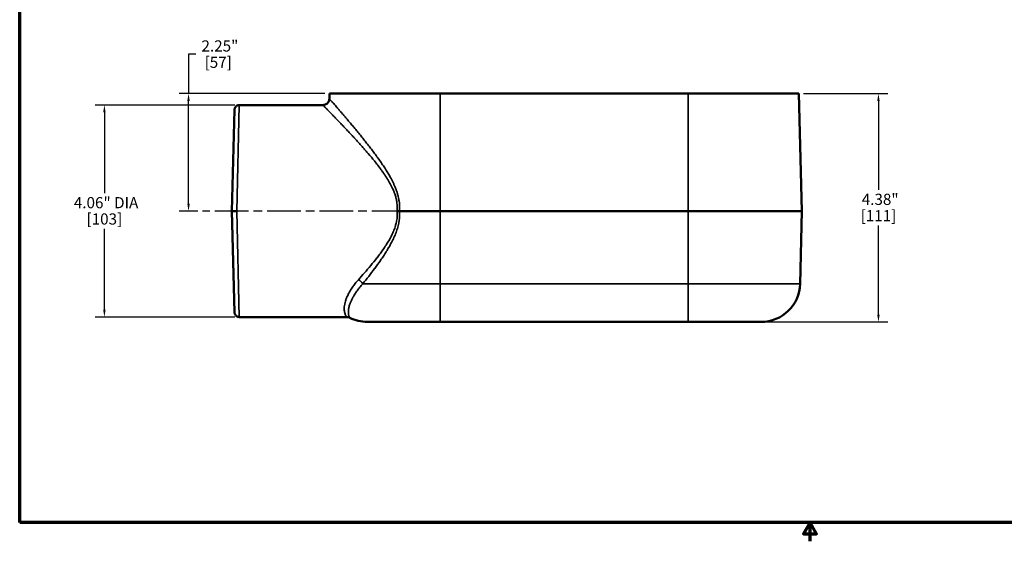
# Model space of a CAD drawing. Units: inches. Extents: x 0.2 to 31.2, y 0.2 to 24.1.
# Drawn here: x 0.6 to 19.4, y 0.2 to 10.2 of the extents above; entities that cross this region are included whole.
import ezdxf

# ---------------------------------------------------------------- set-up
doc = ezdxf.new("R2010")
doc.units = ezdxf.units.IN
doc.header["$LTSCALE"] = 1.428571
doc.header["$MEASUREMENT"] = 0
doc.linetypes.add('CHAIN', pattern=[0.7087, 0.4724, -0.0591, 0.1181, -0.0591])
for name, color, linetype, lineweight in [('Border (ANSI)', 7, 'Continuous', 70), ('Centerline (ANSI)', 7, 'Continuous', 25), ('Dimension (ANSI)', 7, 'Continuous', 25), ('Visible (ANSI)', 7, 'Continuous', 50), ('Visible Narrow (ANSI)', 7, 'Continuous', 35)]:
    doc.layers.add(name, color=color, linetype=linetype, lineweight=lineweight)
doc.styles.add('Note Text (ANSI)', font='tahoma.ttf')
doc.dimstyles.new('Default (ANSI)', dxfattribs={"dimscale": 1.428571, "dimtxt": 0.15, "dimasz": 0.098425, "dimexe": 0.125, "dimexo": 0.0625, "dimgap": 0.031496, "dimtad": 0, "dimtih": 1, "dimtoh": 1, "dimrnd": 1e-08, "dimzin": 4, "dimdsep": 46, "dimtxsty": 'Note Text (ANSI)', "dimcen": 0.09, "dimdle": 0.393701, "dimclrd": 256, "dimclre": 256, "dimclrt": 256, "dimadec": 0, "dimazin": 1, "dimtfac": 1, "dimtofl": 0, "dimtmove": 0, "dimatfit": 3, "dimfxl": 1, "dimtolj": 1, "dimtzin": 4, "dimlwd": -1, "dimlwe": -1, "dimarcsym": 0})

# ---------------------------------------------------------------- blocks, each defined once
blk = doc.blocks.new('Borders Default Border')
at = {"layer": 'Border (ANSI)', "flags": 128}
for points in [[(0.394, 0.394), (0.394, 16.606), (21.606, 16.606), (21.606, 0.394), (0.394, 0.394)], [(11, 0.144), (11, 0.394), (10.913, 0.244), (11.087, 0.244), (11, 0.394)]]:
    blk.add_lwpolyline(points, dxfattribs=at)
blk = doc.blocks.new('*D22')
at = {"layer": 'Defpoints', "color": 0, "transparency": 16777216}
for p in [(4.773, 8.565), (2.186, 4.503), (4.773, 4.503)]:
    blk.add_point(p, dxfattribs=at)
at = {"layer": 'Dimension (ANSI)', "transparency": 16777216}
for p, q in [((4.684, 8.565), (2.008, 8.565)), ((2.186, 8.425), (2.186, 6.876)), ((2.186, 4.644), (2.186, 6.193)), ((4.684, 4.503), (2.008, 4.503))]:
    blk.add_line(p, q, dxfattribs=at)
for points in [[(2.163, 8.425), (2.21, 8.425), (2.186, 8.565)], [(2.163, 4.644), (2.21, 4.644), (2.186, 4.503)]]:
    blk.add_solid(points, dxfattribs=at)
at = {"layer": 'Dimension (ANSI)', "transparency": 16777216, "attachment_point": 2, "style": 'Note Text (ANSI)'}
for s, insert, char_height in [('\\A1; \\fTahoma|b0|i0;\\H0.2143;4.06" DIA', (2.186, 6.802), 0.21429), ('\\A1;[103]', (2.186, 6.489), 0.2143)]:
    blk.add_mtext(s, dxfattribs=dict(at, insert=insert, char_height=char_height))
blk = doc.blocks.new('*D23')
at = {"layer": 'Defpoints', "color": 0, "transparency": 16777216}
for p in [(3.799, 8.784), (6.501, 8.784), (4.065, 6.534)]:
    blk.add_point(p, dxfattribs=at)
at = {"layer": 'Dimension (ANSI)', "transparency": 16777216}
for p, q in [((3.94, 9.537), (3.799, 9.537)), ((3.799, 9.537), (3.799, 8.784)), ((6.412, 8.784), (3.621, 8.784)), ((3.799, 6.675), (3.799, 8.644)), ((3.976, 6.534), (3.621, 6.534))]:
    blk.add_line(p, q, dxfattribs=at)
for points in [[(3.776, 8.644), (3.823, 8.644), (3.799, 8.784)], [(3.776, 6.675), (3.823, 6.675), (3.799, 6.534)]]:
    blk.add_solid(points, dxfattribs=at)
at = {"layer": 'Dimension (ANSI)', "transparency": 16777216, "char_height": 0.2143, "attachment_point": 2, "style": 'Note Text (ANSI)'}
for s, insert in [('\\A1; 2.25"', (4.368, 9.805)), ('\\A1;[57]', (4.368, 9.492))]:
    blk.add_mtext(s, dxfattribs=dict(at, insert=insert))
blk = doc.blocks.new('*D24')
at = {"layer": 'Defpoints', "color": 0, "transparency": 16777216}
for p in [(15.501, 8.784), (14.774, 4.409), (17.026, 4.409)]:
    blk.add_point(p, dxfattribs=at)
at = {"layer": 'Dimension (ANSI)', "transparency": 16777216}
for p, q in [((15.59, 8.784), (17.204, 8.784)), ((17.026, 8.644), (17.026, 6.939)), ((17.026, 4.55), (17.026, 6.255)), ((14.863, 4.409), (17.204, 4.409))]:
    blk.add_line(p, q, dxfattribs=at)
for points in [[(17.002, 8.644), (17.049, 8.644), (17.026, 8.784)], [(17.002, 4.55), (17.049, 4.55), (17.026, 4.409)]]:
    blk.add_solid(points, dxfattribs=at)
at = {"layer": 'Dimension (ANSI)', "transparency": 16777216, "char_height": 0.2143, "attachment_point": 2, "style": 'Note Text (ANSI)'}
for s, insert in [('\\A1; 4.38"', (17.026, 6.866)), ('\\A1;[111]', (17.026, 6.552))]:
    blk.add_mtext(s, dxfattribs=dict(at, insert=insert))

msp = doc.modelspace()

# ---------------------------------------------------------------- linework, layer by layer
at = {"layer": 'Centerline (ANSI)', "linetype": 'CHAIN', "ltscale": 0.952448}
msp.add_line((14.982, 6.534), (4.065, 6.534), dxfattribs=at)
at = {"layer": 'Visible (ANSI)'}
for p, q in [((6.501, 8.784), (6.499, 8.687)), ((8.626, 8.784), (6.501, 8.784)), ((13.376, 8.784), (8.626, 8.784)), ((15.501, 8.784), (13.376, 8.784)), ((15.501, 8.784), (15.56, 6.534)), ((6.374, 8.565), (4.773, 8.565)), ((4.63, 6.534), (4.681, 8.475)), ((6.699, 8.231), (6.699, 8.231)), ((4.63, 6.534), (4.723, 6.534)), ((4.681, 4.594), (4.63, 6.534)), ((8.626, 6.534), (7.845, 6.534)), ((13.376, 6.534), (8.626, 6.534)), ((15.56, 6.534), (13.376, 6.534)), ((15.524, 5.14), (15.56, 6.534)), ((6.834, 4.503), (4.773, 4.503)), ((8.626, 4.409), (7.228, 4.409)), ((13.376, 4.409), (8.626, 4.409)), ((14.774, 4.409), (13.376, 4.409))]:
    msp.add_line(p, q, dxfattribs=at)
for centre, start, end in [((14.774, 5.159), 270, 358.5), ((7.228, 5.159), 243.1982, 270)]:
    msp.add_arc(centre, 0.75, start, end, dxfattribs=at)
msp.add_ellipse((7.8, 6.534), major_axis=(-0.126, 0), ratio=0.000047, start_param=1.570764, end_param=1.936677, dxfattribs=at)
for points, knots in [([(6.374, 8.565), (6.387, 8.565), (6.401, 8.568), (6.426, 8.576), (6.438, 8.583), (6.459, 8.599), (6.469, 8.608), (6.484, 8.63), (6.49, 8.642), (6.497, 8.666), (6.498, 8.676), (6.499, 8.687)], [0, 0, 0, 0, 0.102895, 0.102895, 0.204, 0.204, 0.3051693, 0.3051693, 0.4063364, 0.4063364, 0.4884281, 0.4884281, 0.4884281, 0.4884281]), ([(4.681, 8.475), (4.681, 8.48), (4.681, 8.485), (4.683, 8.494), (4.684, 8.499), (4.689, 8.513), (4.694, 8.522), (4.706, 8.537), (4.714, 8.544), (4.73, 8.555), (4.739, 8.559), (4.757, 8.564), (4.765, 8.565), (4.773, 8.565)], [0, 0, 0, 0, 0.0376526, 0.0376526, 0.0743777, 0.0743777, 0.1496465, 0.1496465, 0.2249006, 0.2249006, 0.3005677, 0.3005677, 0.3636321, 0.3636321, 0.3636321, 0.3636321]), ([(4.773, 4.503), (4.763, 4.503), (4.753, 4.505), (4.734, 4.511), (4.725, 4.516), (4.71, 4.528), (4.703, 4.535), (4.691, 4.552), (4.687, 4.561), (4.683, 4.574), (4.682, 4.578), (4.681, 4.584), (4.681, 4.586), (4.681, 4.589), (4.681, 4.59), (4.681, 4.591), (4.681, 4.592), (4.681, 4.593), (4.681, 4.593), (4.681, 4.593), (4.681, 4.593), (4.681, 4.594), (4.681, 4.594), (4.681, 4.594), (4.681, 4.594), (4.681, 4.594), (4.681, 4.594), (4.681, 4.594), (4.681, 4.594), (4.681, 4.594), (4.681, 4.594), (4.681, 4.594), (4.681, 4.594), (4.681, 4.594), (4.681, 4.594), (4.681, 4.594)], [0, 0, 0, 0, 0.0765367, 0.0765367, 0.1517595, 0.1517595, 0.2270294, 0.2270294, 0.3022976, 0.3022976, 0.3326516, 0.3326516, 0.3480619, 0.3480619, 0.355797, 0.355797, 0.3596683, 0.3596683, 0.3616044, 0.3616044, 0.3625725, 0.3625725, 0.3630566, 0.3630566, 0.3632986, 0.3632986, 0.3634197, 0.3634197, 0.3634802, 0.3634802, 0.3635104, 0.3635104, 0.3635256, 0.3635256, 0.363612, 0.363612, 0.363612, 0.363612]), ([(6.89, 4.49), (6.878, 4.496), (6.865, 4.5), (6.846, 4.503), (6.84, 4.503), (6.834, 4.503)], [0, 0, 0, 0, 0.1029431, 0.1029431, 0.1480245, 0.1480245, 0.1480245, 0.1480245])]:
    msp.add_open_spline(points, degree=3, knots=knots, dxfattribs=at)
for points in [[(6.499, 8.687), (6.499, 8.687), (6.499, 8.687), (6.499, 8.687)], [(6.783, 8.144), (6.783, 8.144), (6.783, 8.144), (6.783, 8.144)], [(7.033, 8.061), (7.034, 8.061), (7.034, 8.061), (7.034, 8.061)], [(6.834, 4.503), (6.834, 4.503), (6.834, 4.503), (6.834, 4.503)], [(6.89, 4.49), (6.89, 4.49), (6.89, 4.49), (6.89, 4.49)]]:
    msp.add_open_spline(points, degree=3, dxfattribs=at)
at = {"layer": 'Visible Narrow (ANSI)'}
for p, q in [((8.626, 8.784), (8.626, 6.534)), ((13.376, 8.784), (13.376, 6.534)), ((4.773, 8.565), (4.723, 6.534)), ((6.693, 8.238), (6.693, 8.238)), ((7.234, 7.812), (7.234, 7.812)), ((4.723, 6.534), (4.773, 4.503)), ((8.626, 5.14), (8.626, 6.534)), ((13.376, 5.14), (13.376, 6.534)), ((7.234, 5.421), (7.234, 5.421)), ((8.626, 5.14), (7.141, 5.14)), ((7.234, 5.257), (7.234, 5.257)), ((8.626, 5.14), (8.626, 4.409)), ((8.626, 5.14), (13.376, 5.14)), ((15.524, 5.14), (13.376, 5.14)), ((13.376, 5.14), (13.376, 4.409))]:
    msp.add_line(p, q, dxfattribs=at)
msp.add_ellipse((7.055, 5.137), major_axis=(-0.0952, 0.0811), ratio=0.544022, start_param=4.177998, end_param=5.146287, dxfattribs=at)
for points, knots in [([(6.499, 8.687), (6.499, 8.687), (6.499, 8.687), (6.499, 8.686), (6.5, 8.686), (6.5, 8.685), (6.501, 8.684), (6.501, 8.684), (6.501, 8.684), (6.501, 8.684), (6.503, 8.682), (6.506, 8.679), (6.509, 8.675), (6.51, 8.675), (6.51, 8.674), (6.51, 8.674), (6.514, 8.67), (6.518, 8.665), (6.523, 8.659), (6.529, 8.653), (6.535, 8.645), (6.542, 8.637), (6.543, 8.637), (6.543, 8.636), (6.544, 8.636), (6.547, 8.632), (6.55, 8.628), (6.554, 8.624), (6.558, 8.619), (6.562, 8.614), (6.567, 8.609), (6.567, 8.608), (6.568, 8.608), (6.569, 8.607), (6.577, 8.597), (6.586, 8.587), (6.596, 8.576), (6.597, 8.575), (6.598, 8.574), (6.599, 8.573), (6.608, 8.562), (6.619, 8.55), (6.63, 8.537), (6.641, 8.524), (6.654, 8.509), (6.667, 8.494), (6.668, 8.492), (6.67, 8.491), (6.671, 8.49), (6.683, 8.476), (6.696, 8.461), (6.709, 8.446), (6.71, 8.444), (6.711, 8.443), (6.713, 8.441), (6.719, 8.434), (6.725, 8.427), (6.731, 8.42), (6.739, 8.411), (6.746, 8.402), (6.754, 8.393), (6.755, 8.391), (6.757, 8.39), (6.758, 8.388), (6.772, 8.372), (6.787, 8.354), (6.802, 8.337), (6.819, 8.318), (6.835, 8.298), (6.853, 8.277), (6.854, 8.276), (6.856, 8.274), (6.857, 8.272), (6.873, 8.254), (6.889, 8.234), (6.906, 8.215), (6.924, 8.193), (6.942, 8.171), (6.961, 8.149), (6.98, 8.127), (6.999, 8.104), (7.018, 8.08), (7.037, 8.057), (7.057, 8.033), (7.077, 8.008), (7.078, 8.007), (7.078, 8.006), (7.079, 8.005), (7.088, 7.994), (7.098, 7.983), (7.107, 7.971), (7.117, 7.959), (7.127, 7.946), (7.137, 7.934), (7.138, 7.933), (7.138, 7.932), (7.139, 7.932), (7.159, 7.907), (7.178, 7.882), (7.198, 7.857), (7.199, 7.857), (7.199, 7.857), (7.199, 7.856), (7.219, 7.831), (7.24, 7.805), (7.26, 7.779), (7.28, 7.753), (7.301, 7.726), (7.321, 7.699), (7.321, 7.699), (7.322, 7.698), (7.322, 7.698), (7.362, 7.645), (7.402, 7.59), (7.442, 7.534), (7.443, 7.533), (7.445, 7.531), (7.446, 7.529), (7.466, 7.5), (7.487, 7.471), (7.507, 7.441), (7.525, 7.415), (7.543, 7.388), (7.561, 7.36), (7.563, 7.357), (7.565, 7.353), (7.567, 7.35), (7.577, 7.334), (7.587, 7.319), (7.597, 7.303), (7.604, 7.292), (7.611, 7.28), (7.618, 7.269), (7.62, 7.264), (7.623, 7.26), (7.626, 7.255), (7.641, 7.228), (7.657, 7.201), (7.672, 7.174), (7.675, 7.168), (7.678, 7.163), (7.681, 7.157), (7.699, 7.124), (7.716, 7.09), (7.732, 7.055), (7.74, 7.038), (7.748, 7.02), (7.755, 7.002), (7.759, 6.993), (7.763, 6.984), (7.767, 6.974), (7.77, 6.966), (7.774, 6.957), (7.777, 6.948), (7.784, 6.93), (7.79, 6.912), (7.796, 6.893), (7.799, 6.885), (7.801, 6.877), (7.804, 6.868), (7.807, 6.858), (7.81, 6.848), (7.813, 6.838), (7.815, 6.83), (7.817, 6.822), (7.819, 6.814), (7.823, 6.796), (7.827, 6.777), (7.831, 6.759), (7.833, 6.747), (7.835, 6.735), (7.837, 6.723), (7.84, 6.703), (7.842, 6.684), (7.844, 6.664), (7.844, 6.654), (7.845, 6.644), (7.846, 6.634), (7.846, 6.624), (7.846, 6.614), (7.846, 6.604), (7.847, 6.581), (7.846, 6.558), (7.845, 6.534)], [0.5003709, 0.5003709, 0.5003709, 0.5003709, 0.5078125, 0.5078125, 0.5078125, 0.5151249, 0.5151249, 0.5151249, 0.515625, 0.515625, 0.515625, 0.5304632, 0.5304632, 0.5304632, 0.53125, 0.53125, 0.53125, 0.5459077, 0.5459077, 0.5459077, 0.5614648, 0.5614648, 0.5614648, 0.5625, 0.5625, 0.5625, 0.5692773, 0.5692773, 0.5692773, 0.5770567, 0.5770567, 0.5770567, 0.578125, 0.578125, 0.578125, 0.5925052, 0.5925052, 0.5925052, 0.59375, 0.59375, 0.59375, 0.6080144, 0.6080144, 0.6080144, 0.6235942, 0.6235942, 0.6235942, 0.625, 0.625, 0.625, 0.6392426, 0.6392426, 0.6392426, 0.640625, 0.640625, 0.640625, 0.647078, 0.647078, 0.647078, 0.6548897, 0.6548897, 0.6548897, 0.65625, 0.65625, 0.65625, 0.6705195, 0.6705195, 0.6705195, 0.6861997, 0.6861997, 0.6861997, 0.6875, 0.6875, 0.6875, 0.7019306, 0.7019306, 0.7019306, 0.7177108, 0.7177108, 0.7177108, 0.7335326, 0.7335326, 0.7335326, 0.7493883, 0.7493883, 0.7493883, 0.75, 0.75, 0.75, 0.7573094, 0.7573094, 0.7573094, 0.7652093, 0.7652093, 0.7652093, 0.765625, 0.765625, 0.765625, 0.7810214, 0.7810214, 0.7810214, 0.78125, 0.78125, 0.78125, 0.7968728, 0.7968728, 0.7968728, 0.8125, 0.8125, 0.8125, 0.8127636, 0.8127636, 0.8127636, 0.84375, 0.84375, 0.84375, 0.8446705, 0.8446705, 0.8446705, 0.8606922, 0.8606922, 0.8606922, 0.875, 0.875, 0.875, 0.8767651, 0.8767651, 0.8767651, 0.8848249, 0.8848249, 0.8848249, 0.890625, 0.890625, 0.890625, 0.8928906, 0.8928906, 0.8928906, 0.90625, 0.90625, 0.90625, 0.9089606, 0.9089606, 0.9089606, 0.9250989, 0.9250989, 0.9250989, 0.9332163, 0.9332163, 0.9332163, 0.9375, 0.9375, 0.9375, 0.9413651, 0.9413651, 0.9413651, 0.9494917, 0.9494917, 0.9494917, 0.953125, 0.953125, 0.953125, 0.9575603, 0.9575603, 0.9575603, 0.9609375, 0.9609375, 0.9609375, 0.96875, 0.96875, 0.96875, 0.9738611, 0.9738611, 0.9738611, 0.9821241, 0.9821241, 0.9821241, 0.9862546, 0.9862546, 0.9862546, 0.9903693, 0.9903693, 0.9903693, 1, 1, 1, 1]), ([(7.8, 6.534), (7.802, 6.558), (7.802, 6.581), (7.802, 6.603), (7.802, 6.613), (7.801, 6.622), (7.801, 6.631), (7.8, 6.641), (7.8, 6.65), (7.799, 6.659), (7.797, 6.678), (7.795, 6.697), (7.792, 6.715), (7.789, 6.729), (7.787, 6.742), (7.784, 6.755), (7.779, 6.778), (7.773, 6.801), (7.766, 6.823), (7.762, 6.836), (7.758, 6.849), (7.753, 6.862), (7.752, 6.867), (7.75, 6.871), (7.748, 6.876), (7.742, 6.893), (7.735, 6.91), (7.728, 6.928), (7.723, 6.94), (7.717, 6.952), (7.712, 6.964), (7.71, 6.969), (7.707, 6.974), (7.705, 6.978), (7.697, 6.995), (7.689, 7.012), (7.68, 7.028), (7.663, 7.061), (7.645, 7.093), (7.627, 7.124), (7.62, 7.134), (7.614, 7.144), (7.608, 7.154), (7.595, 7.175), (7.582, 7.196), (7.568, 7.216), (7.558, 7.232), (7.547, 7.247), (7.537, 7.262), (7.527, 7.276), (7.516, 7.291), (7.506, 7.306), (7.5, 7.314), (7.494, 7.322), (7.488, 7.33), (7.473, 7.351), (7.458, 7.371), (7.442, 7.392), (7.421, 7.42), (7.399, 7.448), (7.377, 7.475), (7.372, 7.481), (7.367, 7.487), (7.362, 7.494), (7.324, 7.542), (7.285, 7.588), (7.246, 7.634), (7.242, 7.639), (7.238, 7.644), (7.233, 7.649), (7.216, 7.669), (7.198, 7.689), (7.181, 7.71), (7.177, 7.714), (7.173, 7.719), (7.169, 7.723), (7.151, 7.743), (7.133, 7.764), (7.115, 7.784), (7.112, 7.788), (7.108, 7.792), (7.105, 7.796), (7.086, 7.816), (7.068, 7.836), (7.051, 7.856), (7.04, 7.868), (7.029, 7.879), (7.019, 7.891), (7.008, 7.903), (6.997, 7.914), (6.987, 7.926), (6.984, 7.929), (6.982, 7.931), (6.979, 7.934), (6.961, 7.954), (6.942, 7.974), (6.924, 7.994), (6.904, 8.016), (6.883, 8.037), (6.864, 8.058), (6.844, 8.08), (6.824, 8.1), (6.805, 8.12), (6.786, 8.141), (6.767, 8.16), (6.749, 8.179), (6.749, 8.18), (6.749, 8.18), (6.748, 8.18), (6.73, 8.199), (6.713, 8.218), (6.695, 8.236), (6.678, 8.253), (6.662, 8.271), (6.645, 8.287), (6.645, 8.288), (6.645, 8.288), (6.644, 8.288), (6.636, 8.297), (6.628, 8.305), (6.62, 8.314), (6.613, 8.321), (6.605, 8.329), (6.598, 8.336), (6.597, 8.337), (6.597, 8.337), (6.597, 8.338), (6.582, 8.353), (6.568, 8.368), (6.554, 8.381), (6.554, 8.382), (6.553, 8.383), (6.552, 8.383), (6.538, 8.398), (6.525, 8.411), (6.512, 8.424), (6.501, 8.436), (6.49, 8.448), (6.479, 8.458), (6.478, 8.459), (6.478, 8.46), (6.477, 8.461), (6.467, 8.471), (6.457, 8.481), (6.448, 8.49), (6.447, 8.491), (6.447, 8.491), (6.446, 8.492), (6.441, 8.497), (6.437, 8.501), (6.432, 8.506), (6.429, 8.51), (6.425, 8.513), (6.422, 8.517), (6.421, 8.517), (6.421, 8.518), (6.42, 8.518), (6.412, 8.526), (6.406, 8.533), (6.4, 8.539), (6.394, 8.544), (6.39, 8.549), (6.386, 8.553), (6.386, 8.553), (6.385, 8.553), (6.385, 8.554), (6.381, 8.558), (6.378, 8.561), (6.376, 8.563), (6.375, 8.564), (6.374, 8.565), (6.374, 8.565), (6.374, 8.565), (6.374, 8.565), (6.374, 8.565)], [0, 0, 0, 0, 0.0096442, 0.0096442, 0.0096442, 0.0135822, 0.0135822, 0.0135822, 0.0175359, 0.0175359, 0.0175359, 0.0254484, 0.0254484, 0.0254484, 0.03125, 0.03125, 0.03125, 0.0410769, 0.0410769, 0.0410769, 0.046875, 0.046875, 0.046875, 0.0489017, 0.0489017, 0.0489017, 0.0568274, 0.0568274, 0.0568274, 0.0625, 0.0625, 0.0625, 0.0648004, 0.0648004, 0.0648004, 0.0727646, 0.0727646, 0.0727646, 0.0886483, 0.0886483, 0.0886483, 0.09375, 0.09375, 0.09375, 0.1045456, 0.1045456, 0.1045456, 0.1125456, 0.1125456, 0.1125456, 0.1205572, 0.1205572, 0.1205572, 0.125, 0.125, 0.125, 0.1365574, 0.1365574, 0.1365574, 0.1525308, 0.1525308, 0.1525308, 0.15625, 0.15625, 0.15625, 0.1843906, 0.1843906, 0.1843906, 0.1875, 0.1875, 0.1875, 0.2002719, 0.2002719, 0.2002719, 0.203125, 0.203125, 0.203125, 0.2161173, 0.2161173, 0.2161173, 0.21875, 0.21875, 0.21875, 0.232045, 0.232045, 0.232045, 0.2400671, 0.2400671, 0.2400671, 0.2481194, 0.2481194, 0.2481194, 0.25, 0.25, 0.25, 0.2642425, 0.2642425, 0.2642425, 0.2803201, 0.2803201, 0.2803201, 0.2963441, 0.2963441, 0.2963441, 0.3123075, 0.3123075, 0.3123075, 0.3125, 0.3125, 0.3125, 0.3282067, 0.3282067, 0.3282067, 0.34375, 0.34375, 0.34375, 0.344039, 0.344039, 0.344039, 0.3519391, 0.3519391, 0.3519391, 0.359375, 0.359375, 0.359375, 0.3598561, 0.3598561, 0.3598561, 0.375, 0.375, 0.375, 0.3756892, 0.3756892, 0.3756892, 0.3914821, 0.3914821, 0.3914821, 0.40625, 0.40625, 0.40625, 0.4072335, 0.4072335, 0.4072335, 0.421875, 0.421875, 0.421875, 0.4229409, 0.4229409, 0.4229409, 0.4307852, 0.4307852, 0.4307852, 0.4375, 0.4375, 0.4375, 0.4386488, 0.4386488, 0.4386488, 0.4543785, 0.4543785, 0.4543785, 0.46875, 0.46875, 0.46875, 0.4700826, 0.4700826, 0.4700826, 0.4857651, 0.4857651, 0.4857651, 0.5, 0.5, 0.5, 0.5008091, 0.5008091, 0.5008091, 0.5008091]), ([(7.055, 5.218), (7.094, 5.261), (7.134, 5.306), (7.174, 5.351), (7.213, 5.396), (7.252, 5.442), (7.292, 5.489), (7.292, 5.49), (7.293, 5.491), (7.294, 5.491), (7.332, 5.538), (7.371, 5.586), (7.41, 5.635), (7.411, 5.636), (7.412, 5.638), (7.413, 5.639), (7.433, 5.665), (7.452, 5.69), (7.472, 5.716), (7.49, 5.74), (7.507, 5.765), (7.525, 5.789), (7.526, 5.792), (7.528, 5.794), (7.529, 5.796), (7.548, 5.823), (7.567, 5.851), (7.585, 5.879), (7.601, 5.904), (7.617, 5.929), (7.633, 5.955), (7.634, 5.958), (7.636, 5.961), (7.638, 5.965), (7.653, 5.99), (7.668, 6.017), (7.682, 6.043), (7.683, 6.047), (7.685, 6.05), (7.687, 6.053), (7.7, 6.08), (7.713, 6.107), (7.725, 6.135), (7.727, 6.138), (7.728, 6.142), (7.729, 6.145), (7.741, 6.173), (7.752, 6.201), (7.761, 6.23), (7.762, 6.234), (7.763, 6.237), (7.764, 6.241), (7.768, 6.254), (7.772, 6.267), (7.776, 6.28), (7.78, 6.296), (7.784, 6.313), (7.787, 6.33), (7.788, 6.333), (7.789, 6.337), (7.789, 6.34), (7.795, 6.374), (7.799, 6.408), (7.801, 6.442), (7.803, 6.472), (7.802, 6.503), (7.8, 6.534)], [0, 0, 0, 0, 0.125804, 0.125804, 0.125804, 0.25, 0.25, 0.25, 0.251995, 0.251995, 0.251995, 0.375, 0.375, 0.375, 0.378507, 0.378507, 0.378507, 0.441859, 0.441859, 0.441859, 0.5, 0.5, 0.5, 0.505266, 0.505266, 0.505266, 0.568744, 0.568744, 0.568744, 0.625, 0.625, 0.625, 0.631885, 0.631885, 0.631885, 0.6875, 0.6875, 0.6875, 0.694544, 0.694544, 0.694544, 0.75, 0.75, 0.75, 0.756971, 0.756971, 0.756971, 0.8125, 0.8125, 0.8125, 0.819098, 0.819098, 0.819098, 0.84375, 0.84375, 0.84375, 0.875, 0.875, 0.875, 0.881591, 0.881591, 0.881591, 0.943979, 0.943979, 0.943979, 1, 1, 1, 1]), ([(7.845, 6.534), (7.847, 6.502), (7.847, 6.471), (7.846, 6.439), (7.844, 6.403), (7.84, 6.367), (7.835, 6.332), (7.834, 6.329), (7.834, 6.327), (7.833, 6.324), (7.828, 6.291), (7.82, 6.258), (7.811, 6.226), (7.811, 6.224), (7.81, 6.223), (7.81, 6.222), (7.805, 6.205), (7.8, 6.188), (7.795, 6.171), (7.79, 6.155), (7.784, 6.14), (7.778, 6.124), (7.778, 6.124), (7.778, 6.123), (7.777, 6.122), (7.765, 6.09), (7.752, 6.058), (7.738, 6.027), (7.724, 5.995), (7.709, 5.964), (7.693, 5.934), (7.692, 5.934), (7.692, 5.933), (7.692, 5.933), (7.676, 5.903), (7.66, 5.873), (7.644, 5.844), (7.643, 5.844), (7.642, 5.843), (7.642, 5.842), (7.625, 5.813), (7.609, 5.785), (7.591, 5.757), (7.591, 5.756), (7.59, 5.755), (7.589, 5.754), (7.571, 5.725), (7.553, 5.697), (7.535, 5.669), (7.517, 5.643), (7.5, 5.617), (7.482, 5.591), (7.481, 5.59), (7.48, 5.588), (7.479, 5.587), (7.443, 5.535), (7.406, 5.483), (7.369, 5.433), (7.368, 5.432), (7.367, 5.431), (7.367, 5.43), (7.329, 5.38), (7.291, 5.33), (7.253, 5.282), (7.216, 5.233), (7.178, 5.186), (7.141, 5.14)], [0, 0, 0, 0, 0.056049, 0.056049, 0.056049, 0.120519, 0.120519, 0.120519, 0.125, 0.125, 0.125, 0.185014, 0.185014, 0.185014, 0.1875, 0.1875, 0.1875, 0.21875, 0.21875, 0.21875, 0.248459, 0.248459, 0.248459, 0.25, 0.25, 0.25, 0.312067, 0.312067, 0.312067, 0.375, 0.375, 0.375, 0.375836, 0.375836, 0.375836, 0.4375, 0.4375, 0.4375, 0.439516, 0.439516, 0.439516, 0.5, 0.5, 0.5, 0.50249, 0.50249, 0.50249, 0.565119, 0.565119, 0.565119, 0.625, 0.625, 0.625, 0.627596, 0.627596, 0.627596, 0.75, 0.75, 0.75, 0.752173, 0.752173, 0.752173, 0.876297, 0.876297, 0.876297, 1, 1, 1, 1]), ([(6.834, 4.503), (6.834, 4.503), (6.833, 4.504), (6.832, 4.506), (6.831, 4.506), (6.831, 4.506), (6.831, 4.506), (6.83, 4.509), (6.827, 4.512), (6.825, 4.516), (6.823, 4.518), (6.822, 4.52), (6.82, 4.523), (6.818, 4.525), (6.817, 4.528), (6.815, 4.531), (6.811, 4.538), (6.808, 4.545), (6.804, 4.553), (6.801, 4.561), (6.797, 4.57), (6.794, 4.581), (6.792, 4.591), (6.789, 4.602), (6.787, 4.614), (6.787, 4.614), (6.787, 4.615), (6.787, 4.615), (6.786, 4.627), (6.785, 4.64), (6.784, 4.654), (6.784, 4.654), (6.784, 4.655), (6.784, 4.655), (6.784, 4.662), (6.784, 4.669), (6.785, 4.676), (6.785, 4.677), (6.785, 4.677), (6.785, 4.677), (6.785, 4.685), (6.785, 4.692), (6.786, 4.7), (6.786, 4.7), (6.786, 4.701), (6.786, 4.701), (6.788, 4.717), (6.79, 4.734), (6.794, 4.751), (6.798, 4.769), (6.802, 4.788), (6.808, 4.807), (6.808, 4.808), (6.808, 4.808), (6.809, 4.809), (6.814, 4.828), (6.821, 4.848), (6.83, 4.869), (6.83, 4.869), (6.83, 4.87), (6.83, 4.87), (6.834, 4.88), (6.838, 4.891), (6.843, 4.901), (6.843, 4.901), (6.844, 4.902), (6.844, 4.903), (6.848, 4.913), (6.853, 4.923), (6.859, 4.934), (6.859, 4.935), (6.859, 4.935), (6.859, 4.936), (6.87, 4.958), (6.882, 4.98), (6.895, 5.002), (6.909, 5.025), (6.924, 5.049), (6.94, 5.073), (6.94, 5.073), (6.941, 5.073), (6.941, 5.074), (6.957, 5.097), (6.974, 5.121), (6.993, 5.145), (6.993, 5.145), (6.993, 5.145), (6.994, 5.145), (7.003, 5.157), (7.013, 5.169), (7.023, 5.181), (7.033, 5.193), (7.044, 5.206), (7.055, 5.218)], [0.5005673, 0.5005673, 0.5005673, 0.5005673, 0.53125, 0.53125, 0.53125, 0.5315414, 0.5315414, 0.5315414, 0.5625, 0.5625, 0.5625, 0.5780906, 0.5780906, 0.5780906, 0.59375, 0.59375, 0.59375, 0.625, 0.625, 0.625, 0.6561107, 0.6561107, 0.6561107, 0.6872575, 0.6872575, 0.6872575, 0.6875, 0.6875, 0.6875, 0.7183595, 0.7183595, 0.7183595, 0.71875, 0.71875, 0.71875, 0.7339046, 0.7339046, 0.7339046, 0.734375, 0.734375, 0.734375, 0.7494727, 0.7494727, 0.7494727, 0.75, 0.75, 0.75, 0.7806287, 0.7806287, 0.7806287, 0.8118058, 0.8118058, 0.8118058, 0.8125, 0.8125, 0.8125, 0.8430133, 0.8430133, 0.8430133, 0.84375, 0.84375, 0.84375, 0.8586115, 0.8586115, 0.8586115, 0.859375, 0.859375, 0.859375, 0.8742095, 0.8742095, 0.8742095, 0.875, 0.875, 0.875, 0.9055044, 0.9055044, 0.9055044, 0.9369404, 0.9369404, 0.9369404, 0.9375, 0.9375, 0.9375, 0.9685193, 0.9685193, 0.9685193, 0.96875, 0.96875, 0.96875, 0.9843014, 0.9843014, 0.9843014, 1, 1, 1, 1]), ([(7.141, 5.14), (7.131, 5.129), (7.121, 5.118), (7.111, 5.107), (7.101, 5.096), (7.092, 5.085), (7.083, 5.074), (7.064, 5.052), (7.047, 5.03), (7.032, 5.008), (7.031, 5.007), (7.03, 5.006), (7.03, 5.005), (7.015, 4.985), (7.001, 4.964), (6.988, 4.944), (6.987, 4.942), (6.986, 4.941), (6.985, 4.939), (6.973, 4.92), (6.962, 4.901), (6.951, 4.882), (6.95, 4.88), (6.949, 4.878), (6.948, 4.876), (6.944, 4.868), (6.94, 4.86), (6.936, 4.852), (6.931, 4.842), (6.926, 4.832), (6.922, 4.822), (6.913, 4.803), (6.905, 4.784), (6.898, 4.767), (6.898, 4.764), (6.897, 4.762), (6.896, 4.76), (6.89, 4.745), (6.886, 4.73), (6.882, 4.715), (6.881, 4.713), (6.88, 4.711), (6.88, 4.709), (6.878, 4.7), (6.876, 4.692), (6.874, 4.685), (6.873, 4.679), (6.872, 4.674), (6.871, 4.669), (6.87, 4.667), (6.87, 4.664), (6.869, 4.662), (6.869, 4.657), (6.868, 4.652), (6.867, 4.647), (6.866, 4.64), (6.865, 4.634), (6.865, 4.627), (6.864, 4.614), (6.863, 4.602), (6.864, 4.591), (6.864, 4.589), (6.864, 4.588), (6.864, 4.586), (6.864, 4.577), (6.865, 4.568), (6.866, 4.56), (6.867, 4.551), (6.869, 4.543), (6.871, 4.535), (6.871, 4.534), (6.872, 4.533), (6.872, 4.533), (6.874, 4.526), (6.876, 4.52), (6.878, 4.515), (6.878, 4.515), (6.878, 4.514), (6.878, 4.514), (6.879, 4.512), (6.88, 4.51), (6.881, 4.508), (6.882, 4.505), (6.883, 4.503), (6.884, 4.501), (6.884, 4.501), (6.884, 4.501), (6.884, 4.501), (6.886, 4.497), (6.888, 4.495), (6.889, 4.493), (6.89, 4.491), (6.89, 4.49), (6.89, 4.49), (6.89, 4.49), (6.89, 4.49), (6.89, 4.49)], [0, 0, 0, 0, 0.0152038, 0.0152038, 0.0152038, 0.0305274, 0.0305274, 0.0305274, 0.0612063, 0.0612063, 0.0612063, 0.0625, 0.0625, 0.0625, 0.0916188, 0.0916188, 0.0916188, 0.09375, 0.09375, 0.09375, 0.1219433, 0.1219433, 0.1219433, 0.125, 0.125, 0.125, 0.1372823, 0.1372823, 0.1372823, 0.1527269, 0.1527269, 0.1527269, 0.1836699, 0.1836699, 0.1836699, 0.1875, 0.1875, 0.1875, 0.2144249, 0.2144249, 0.2144249, 0.21875, 0.21875, 0.21875, 0.234375, 0.234375, 0.234375, 0.2452123, 0.2452123, 0.2452123, 0.25, 0.25, 0.25, 0.2608168, 0.2608168, 0.2608168, 0.2765231, 0.2765231, 0.2765231, 0.3080792, 0.3080792, 0.3080792, 0.3125, 0.3125, 0.3125, 0.3396755, 0.3396755, 0.3396755, 0.3713884, 0.3713884, 0.3713884, 0.375, 0.375, 0.375, 0.4032909, 0.4032909, 0.4032909, 0.40625, 0.40625, 0.40625, 0.4194206, 0.4194206, 0.4194206, 0.4356128, 0.4356128, 0.4356128, 0.4375, 0.4375, 0.4375, 0.4680427, 0.4680427, 0.4680427, 0.5, 0.5, 0.5, 0.5003486, 0.5003486, 0.5003486, 0.5003486])]:
    msp.add_open_spline(points, degree=3, knots=knots, dxfattribs=at)

# ---------------------------------------------------------------- block references
at = {"xscale": 1.428571428571429, "yscale": 1.428571428571429, "zscale": 1.428571428571429}
msp.add_blockref('Borders Default Border', (0, 0), dxfattribs=at)

# ---------------------------------------------------------------- dimensions: what is measured, and where the dimension line sits
at = {"layer": 'Dimension (ANSI)'}
for base, p1, p2, angle, text, override, picture, middle in [((3.799, 8.784), (4.065, 6.534), (6.501, 8.784), 270, ' <>"\\X[57]', {"dimgap": 0.031496, "dimdec": 2, "dimpost": '\\X', "dimtol": 0, "dimlim": 0, "dimtp": 0, "dimtm": 0, "dimtdec": 2, "dimtmove": 1, "dimatfit": 2, "dimtvp": -0.25}, '*D23', (3.832, 9.537)), ((17.025810751, 4.409419008), (15.501134148, 8.784419008), (14.773789735, 4.409419008), 270, ' <>"\\X[111]', {"dimgap": 0.031496, "dimdec": 2, "dimpost": '\\X', "dimtol": 0, "dimlim": 0, "dimtp": 0, "dimtm": 0, "dimtdec": 2, "dimatfit": 1, "dimtvp": -0.25}, '*D24', (17.025810751, 6.596919008)), ((2.186, 4.503), (4.773, 8.565), (4.773, 4.503), 90, ' \\fTahoma|b0|i0;\\H0.2143;<>" DIA\\X[103]', {"dimgap": 0.031496, "dimdec": 2, "dimpost": '\\X', "dimtol": 0, "dimlim": 0, "dimtp": 0, "dimtm": 0, "dimtdec": 2, "dimatfit": 1, "dimtvp": -0.25}, '*D22', (2.186, 6.534))]:
    dim = msp.add_linear_dim(base=base, p1=p1, p2=p2, angle=angle, text=text, dimstyle='Default (ANSI)', override=override, dxfattribs=at)
    dim.commit()
    dim.dimension.update_dxf_attribs({"geometry": picture, "text_midpoint": middle, "dimtype": 160})

doc.saveas('drawing.dxf')
